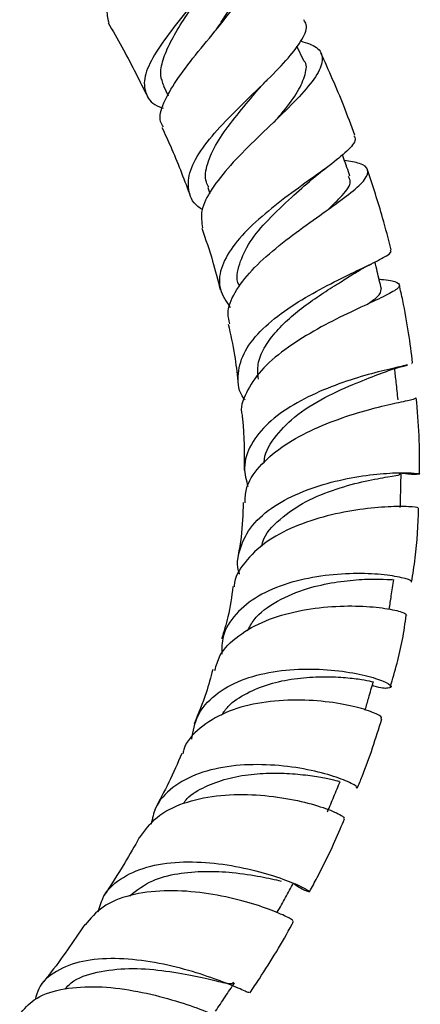
# Model space of a CAD drawing. Units: millimetres. Extents: x 5 to 995, y 5 to 995.
# Drawn here: x 855 to 871, y 145 to 184 of the extents above; entities that cross this region are included whole.
import ezdxf

# ---------------------------------------------------------------- set-up
doc = ezdxf.new("R2010")
doc.units = ezdxf.units.MM

msp = doc.modelspace()

# ---------------------------------------------------------------- linework, layer by layer
at = {"color": 7, "linetype": 'Continuous', "lineweight": 25}
for p, q in [((866.68, 182.603), (866.401, 183.189)), ((861.069, 181.598), (861.253, 181.21)), ((862.84, 177.546), (862.925, 177.31)), ((870.972, 170.545), (870.988, 170.519))]:
    msp.add_line(p, q, dxfattribs=at)
for points, knots in [([(861.344, 192.864), (861.416, 192.839), (861.817, 192.697), (862.161, 192.175), (862.302, 191.296), (861.996, 190.193), (861.376, 188.971), (860.574, 187.719), (859.758, 186.531), (859.114, 185.496), (858.745, 184.662), (858.839, 184.3), (858.884, 184.124)], [0, 0, 0, 0, 0.024473, 0.135973, 0.247142, 0.357873, 0.467837, 0.577073, 0.685362, 0.792753, 0.899268, 1, 1, 1, 1]), ([(864.126, 188.886), (864.194, 188.794), (864.396, 188.523), (864.258, 187.839), (863.788, 186.895), (863.018, 185.832), (862.124, 184.735), (861.26, 183.669), (860.595, 182.697), (860.248, 181.865), (860.351, 181.219), (860.649, 180.846), (861.006, 180.729), (861.054, 180.714)], [0, 0, 0, 0, 0.053749, 0.1591, 0.263458, 0.366823, 0.469638, 0.572104, 0.674553, 0.777289, 0.880403, 0.983972, 1, 1, 1, 1]), ([(861.068, 179.967), (861.025, 180.037), (860.869, 180.288), (861.047, 180.903), (861.545, 181.797), (862.338, 182.826), (863.247, 183.918), (864.114, 185.013), (864.779, 186.034), (865.117, 186.926), (865.009, 187.611), (864.69, 188.005), (864.308, 188.105), (864.242, 188.122)], [0, 0, 0, 0, 0.038775, 0.140248, 0.24216, 0.34478, 0.448216, 0.552468, 0.657654, 0.763638, 0.870395, 0.977747, 1, 1, 1, 1]), ([(863.179, 183.84), (863.313, 184.043), (863.631, 184.527), (864.141, 185.404), (864.47, 186.371), (864.52, 187.033), (864.281, 187.239), (864.269, 187.249)], [0, 0, 0, 0, 0.149836, 0.35683, 0.668674, 0.983632, 1, 1, 1, 1]), ([(861.089, 181.606), (861.036, 181.74), (860.917, 182.04), (861.03, 182.63), (861.327, 183.336), (861.791, 184.118), (862.205, 184.739), (862.427, 185.088), (862.474, 185.162)], [0, 0, 0, 0, 0.160417, 0.357637, 0.55423, 0.750585, 0.947127, 1, 1, 1, 1]), ([(862.631, 176.672), (862.596, 176.691), (862.275, 176.873), (862.051, 177.352), (862.048, 178.109), (862.509, 178.992), (863.29, 179.943), (864.26, 180.917), (865.247, 181.863), (866.1, 182.733), (866.644, 183.474), (866.854, 183.98), (866.711, 184.174), (866.669, 184.232)], [0, 0, 0, 0, 0.012658, 0.118914, 0.224676, 0.329823, 0.434458, 0.538611, 0.642405, 0.746181, 0.850193, 0.954845, 1, 1, 1, 1]), ([(858.863, 184.112), (859.048, 183.793), (859.587, 182.869), (860.063, 181.912), (860.375, 181.286)], [0, 0, 0, 0, 0.34482, 1, 1, 1, 1]), ([(866.551, 183.393), (866.789, 183.316), (867.278, 183.158), (867.478, 182.706), (867.259, 182.082), (866.635, 181.297), (865.729, 180.394), (864.698, 179.419), (863.712, 178.428), (862.956, 177.477), (862.524, 176.623), (862.596, 176.16), (862.631, 175.939)], [0, 0, 0, 0, 0.097909, 0.201205, 0.304303, 0.407022, 0.509096, 0.610479, 0.711102, 0.81085, 0.909797, 1, 1, 1, 1]), ([(865.477, 180.136), (865.607, 180.288), (865.986, 180.733), (866.48, 181.399), (866.75, 182.067), (866.817, 182.467), (866.679, 182.602), (866.679, 182.602)], [0, 0, 0, 0, 0.1465, 0.42839, 0.712641, 0.998676, 1, 1, 1, 1]), ([(868.708, 179.629), (868.565, 180.023), (868.161, 181.129), (867.671, 182.212), (867.355, 182.909)], [0, 0, 0, 0, 0.35601, 1, 1, 1, 1]), ([(864.893, 181.497), (864.939, 181.551), (865.032, 181.659), (865.147, 181.774), (865.205, 181.831)], [0, 0, 0, 0, 0.4980649, 1, 1, 1, 1]), ([(862.88, 177.559), (862.844, 177.624), (862.692, 177.897), (862.8, 178.492), (863.168, 179.32), (863.808, 180.206), (864.437, 180.95), (864.777, 181.363), (864.885, 181.495)], [0, 0, 0, 0, 0.0654284, 0.275704, 0.4849224, 0.6937819, 0.9027154, 1, 1, 1, 1]), ([(861.008, 179.939), (861.127, 179.687), (861.535, 178.822), (861.868, 177.936), (862.104, 177.31)], [0, 0, 0, 0, 0.292029, 1, 1, 1, 1]), ([(868.669, 179.615), (868.698, 179.563), (868.786, 179.412), (868.439, 179.019), (867.732, 178.438), (866.739, 177.735), (865.645, 176.936), (864.607, 176.074), (863.785, 175.184), (863.317, 174.306), (863.249, 173.478), (863.576, 173.003), (863.736, 172.768)], [0, 0, 0, 0, 0.05556, 0.162745, 0.268825, 0.37402, 0.47858, 0.582974, 0.687412, 0.792239, 0.897667, 1, 1, 1, 1]), ([(868.517, 178.006), (868.435, 178.235), (868.334, 178.517), (868.233, 178.8), (868.214, 178.854)], [0, 0, 0, 0, 0.808764, 1, 1, 1, 1]), ([(863.726, 172.115), (863.69, 172.246), (863.583, 172.637), (863.887, 173.365), (864.557, 174.251), (865.536, 175.133), (866.645, 175.969), (867.726, 176.724), (868.612, 177.369), (869.169, 177.887), (869.29, 178.267), (869.014, 178.512), (868.515, 178.591), (868.295, 178.626)], [0, 0, 0, 0, 0.047788, 0.142326, 0.237333, 0.33297, 0.429286, 0.526388, 0.624275, 0.722769, 0.821925, 0.921384, 1, 1, 1, 1]), ([(866.986, 177.867), (867.075, 177.943), (867.254, 178.097), (867.461, 178.251), (867.566, 178.329)], [0, 0, 0, 0, 0.495302, 1, 1, 1, 1]), ([(867.614, 176.649), (867.826, 176.849), (868.292, 177.288), (868.595, 177.727), (868.49, 177.924), (868.454, 177.99)], [0, 0, 0, 0, 0.356047, 0.783668, 1, 1, 1, 1]), ([(870.158, 175.063), (870.05, 175.488), (869.778, 176.556), (869.427, 177.613), (869.216, 178.249)], [0, 0, 0, 0, 0.398939, 1, 1, 1, 1]), ([(864.088, 173.657), (864.086, 173.66), (863.953, 173.915), (864.076, 174.5), (864.475, 175.379), (865.243, 176.281), (866.168, 177.143), (866.728, 177.64), (866.998, 177.879)], [0, 0, 0, 0, 0.00256, 0.202673, 0.401494, 0.599844, 0.807444, 1, 1, 1, 1]), ([(862.599, 175.93), (862.751, 175.493), (863.033, 174.678), (863.238, 173.86), (863.333, 173.481)], [0, 0, 0, 0, 0.5368806, 1, 1, 1, 1]), ([(864.327, 169.082), (864.312, 169.1), (864.072, 169.391), (864.005, 170.022), (864.207, 170.927), (864.881, 171.813), (865.865, 172.628), (867.025, 173.345), (868.189, 173.942), (869.204, 174.417), (869.893, 174.766), (870.212, 174.967), (870.137, 175.036), (870.119, 175.053)], [0, 0, 0, 0, 0.0072926, 0.1157656, 0.2235355, 0.3306758, 0.4371395, 0.5430086, 0.648556, 0.754031, 0.8597818, 0.9662944, 1, 1, 1, 1]), ([(868.631, 174.088), (868.768, 174.172), (869.013, 174.32), (869.274, 174.452), (869.388, 174.509)], [0, 0, 0, 0, 0.560811, 1, 1, 1, 1]), ([(869.769, 173.5), (869.714, 173.731), (869.63, 174.092), (869.545, 174.453), (869.515, 174.582)], [0, 0, 0, 0, 0.641442, 1, 1, 1, 1]), ([(864.861, 169.905), (864.842, 170.106), (864.803, 170.516), (865.068, 171.14), (865.5, 171.754), (866.081, 172.336), (866.759, 172.874), (867.467, 173.357), (868.134, 173.774), (868.485, 173.997), (868.65, 174.102)], [0, 0, 0, 0, 0.122781, 0.250327, 0.377462, 0.504376, 0.631206, 0.758287, 0.88572, 1, 1, 1, 1]), ([(869.677, 173.893), (869.739, 173.887), (870.12, 173.851), (870.449, 173.769), (870.554, 173.6), (870.163, 173.341), (869.372, 172.966), (868.287, 172.466), (867.066, 171.839), (865.891, 171.095), (864.913, 170.26), (864.343, 169.374), (864.117, 168.756), (864.214, 168.463), (864.215, 168.459)], [0, 0, 0, 0, 0.0195719, 0.1183084, 0.2174464, 0.3167414, 0.4158002, 0.5145578, 0.6126771, 0.7102468, 0.8071283, 0.9032895, 0.9988161, 1, 1, 1, 1]), ([(871.018, 170.551), (870.967, 170.951), (870.862, 171.78), (870.677, 172.819), (870.534, 173.458), (870.487, 173.666)], [0, 0, 0, 0, 0.3856482, 0.7993398, 1, 1, 1, 1]), ([(869.19, 172.882), (869.349, 172.988), (869.734, 173.242), (869.75, 173.404), (869.759, 173.498)], [0, 0, 0, 0, 0.412844, 1, 1, 1, 1]), ([(863.658, 172.102), (863.75, 171.688), (863.921, 170.919), (864.001, 170.163), (864.038, 169.814)], [0, 0, 0, 0, 0.5378, 1, 1, 1, 1]), ([(870.812, 170.474), (870.745, 170.456), (870.562, 170.408), (869.802, 170.243), (868.706, 169.942), (867.454, 169.499), (866.239, 168.905), (865.208, 168.169), (864.519, 167.315), (864.223, 166.445), (864.376, 165.876), (864.443, 165.626)], [0, 0, 0, 0, 0.070264, 0.190948, 0.310691, 0.42976, 0.548454, 0.667239, 0.786304, 0.905937, 1, 1, 1, 1]), ([(869.731, 170.127), (869.95, 170.208), (870.347, 170.354), (870.67, 170.431), (870.814, 170.466)], [0, 0, 0, 0, 0.55251, 1, 1, 1, 1]), ([(865.094, 166.573), (865.094, 166.578), (865.079, 166.914), (865.457, 167.555), (866.283, 168.449), (867.505, 169.203), (868.833, 169.785), (869.441, 170.017), (869.743, 170.132)], [0, 0, 0, 0, 0.002825, 0.188386, 0.373246, 0.582608, 0.792643, 1, 1, 1, 1]), ([(870.436, 169.084), (870.411, 169.315), (870.367, 169.729), (870.322, 170.143), (870.303, 170.327)], [0, 0, 0, 0, 0.555848, 1, 1, 1, 1]), ([(864.328, 164.977), (864.332, 165.159), (864.343, 165.659), (864.855, 166.424), (865.753, 167.216), (866.932, 167.875), (868.212, 168.384), (869.433, 168.745), (870.419, 168.976), (871.068, 169.101), (871.129, 169.141), (871.158, 169.16)], [0, 0, 0, 0, 0.066661, 0.182444, 0.298751, 0.4157, 0.533448, 0.65197, 0.771107, 0.890932, 1, 1, 1, 1]), ([(871.285, 166.123), (871.29, 166.632), (871.302, 167.638), (871.208, 168.657), (871.161, 169.16)], [0, 0, 0, 0, 0.5062453, 1, 1, 1, 1]), ([(864.206, 168.458), (864.212, 168.41), (864.306, 167.67), (864.297, 166.952), (864.289, 166.281)], [0, 0, 0, 0, 0.065091, 1, 1, 1, 1]), ([(864.108, 162.122), (864.106, 162.127), (863.969, 162.479), (864.097, 163.166), (864.552, 164.092), (865.455, 164.866), (866.625, 165.459), (867.929, 165.86), (869.197, 166.09), (870.274, 166.178), (871.026, 166.173), (871.374, 166.125), (871.224, 166.103), (870.923, 166.097), (870.607, 166.147), (870.6, 166.148)], [0, 0, 0, 0, 0.001375, 0.092968, 0.184064, 0.274607, 0.364684, 0.454474, 0.544105, 0.633852, 0.723974, 0.814568, 0.905885, 0.997827, 1, 1, 1, 1]), ([(864.998, 163.236), (865.009, 163.297), (865.083, 163.702), (865.69, 164.337), (866.726, 165.056), (867.977, 165.555), (869.171, 165.861), (870.081, 166.021), (870.55, 166.082), (870.509, 166.125), (870.496, 166.138)], [0, 0, 0, 0, 0.026663, 0.176944, 0.32672, 0.476693, 0.627127, 0.778523, 0.930916, 1, 1, 1, 1]), ([(870.526, 164.782), (870.532, 165.008), (870.542, 165.459), (870.553, 165.91), (870.559, 166.135)], [0, 0, 0, 0, 0.5, 1, 1, 1, 1]), ([(864.25, 164.982), (864.239, 164.519), (864.22, 163.804), (864.095, 163.121), (864.05, 162.881)], [0, 0, 0, 0, 0.647536, 1, 1, 1, 1]), ([(871.219, 164.766), (871.233, 164.769), (871.286, 164.782), (870.898, 164.827), (870.095, 164.829), (868.938, 164.729), (867.612, 164.479), (866.281, 164.047), (865.103, 163.424), (864.292, 162.618), (863.89, 161.993), (863.899, 161.641), (863.899, 161.629)], [0, 0, 0, 0, 0.042424, 0.162475, 0.282734, 0.402795, 0.522595, 0.641811, 0.760435, 0.878429, 0.995726, 1, 1, 1, 1]), ([(870.972, 161.811), (871.027, 162.131), (871.193, 163.097), (871.231, 164.094), (871.257, 164.762)], [0, 0, 0, 0, 0.330483, 1, 1, 1, 1]), ([(870.95, 161.815), (870.965, 161.825), (871.019, 161.86), (870.629, 161.993), (869.828, 162.123), (868.679, 162.176), (867.359, 162.079), (866.02, 161.791), (864.819, 161.286), (863.918, 160.562), (863.405, 159.763), (863.399, 159.177), (863.396, 158.942)], [0, 0, 0, 0, 0.044573, 0.156506, 0.267757, 0.378321, 0.488227, 0.597763, 0.707045, 0.816436, 0.926099, 1, 1, 1, 1]), ([(864.425, 159.864), (864.504, 160.015), (864.75, 160.488), (865.592, 161.086), (866.748, 161.568), (867.91, 161.822), (868.919, 161.924), (869.748, 161.941), (870.236, 161.904), (870.213, 161.921), (870.205, 161.927)], [0, 0, 0, 0, 0.071544, 0.222704, 0.373922, 0.502605, 0.631836, 0.761538, 0.91502, 1, 1, 1, 1]), ([(870.084, 160.731), (870.111, 160.907), (870.173, 161.303), (870.235, 161.698), (870.27, 161.917)], [0, 0, 0, 0, 0.44731, 1, 1, 1, 1]), ([(863.844, 161.634), (863.791, 161.228), (863.698, 160.518), (863.483, 159.836), (863.391, 159.544)], [0, 0, 0, 0, 0.571005, 1, 1, 1, 1]), ([(863.125, 158.292), (863.178, 158.488), (863.322, 159.015), (864.031, 159.7), (865.12, 160.309), (866.441, 160.689), (867.813, 160.864), (869.081, 160.866), (870.075, 160.755), (870.707, 160.597), (870.754, 160.525), (870.776, 160.491)], [0, 0, 0, 0, 0.068997, 0.185276, 0.302022, 0.419368, 0.537223, 0.655636, 0.774496, 0.893594, 1, 1, 1, 1]), ([(870.132, 157.636), (870.312, 158.259), (870.581, 159.191), (870.719, 160.168), (870.765, 160.492)], [0, 0, 0, 0, 0.668082, 1, 1, 1, 1]), ([(862.201, 155.546), (862.257, 155.868), (862.375, 156.541), (863.089, 157.343), (864.14, 157.937), (865.434, 158.271), (866.807, 158.375), (868.105, 158.292), (869.182, 158.092), (869.915, 157.85), (870.235, 157.64), (870.071, 157.564), (869.748, 157.572), (869.427, 157.679), (869.403, 157.687)], [0, 0, 0, 0, 0.083536, 0.175047, 0.265966, 0.356363, 0.446466, 0.536607, 0.62696, 0.717728, 0.808963, 0.900666, 0.992791, 1, 1, 1, 1]), ([(863.038, 158.32), (862.956, 158.013), (862.762, 157.291), (862.466, 156.571), (862.295, 156.157)], [0, 0, 0, 0, 0.424029, 1, 1, 1, 1]), ([(863.391, 156.503), (863.474, 156.624), (863.715, 156.976), (864.38, 157.397), (865.284, 157.771), (866.294, 157.977), (867.288, 158.051), (868.181, 158.029), (868.884, 157.946), (869.313, 157.868), (869.488, 157.816), (869.441, 157.831), (869.44, 157.832)], [0, 0, 0, 0, 0.060525, 0.175751, 0.291649, 0.408051, 0.52485, 0.641939, 0.759468, 0.877396, 0.995554, 1, 1, 1, 1]), ([(869.121, 156.707), (869.168, 156.871), (869.276, 157.245), (869.384, 157.619), (869.445, 157.83)], [0, 0, 0, 0, 0.43753, 1, 1, 1, 1]), ([(869.745, 156.374), (869.762, 156.385), (869.826, 156.424), (869.47, 156.616), (868.702, 156.861), (867.561, 157.063), (866.212, 157.136), (864.808, 157.009), (863.504, 156.647), (862.499, 156.013), (861.933, 155.422), (861.854, 155.014), (861.842, 154.956)], [0, 0, 0, 0, 0.043912, 0.160875, 0.278223, 0.395747, 0.513234, 0.630482, 0.747437, 0.864065, 0.980535, 1, 1, 1, 1]), ([(868.807, 153.59), (868.874, 153.748), (869.255, 154.648), (869.548, 155.585), (869.789, 156.358)], [0, 0, 0, 0, 0.174483, 1, 1, 1, 1]), ([(861.802, 154.97), (861.634, 154.588), (861.303, 153.838), (860.913, 153.103), (860.723, 152.742)], [0, 0, 0, 0, 0.509685, 1, 1, 1, 1]), ([(868.769, 153.607), (868.783, 153.614), (868.836, 153.641), (868.473, 153.85), (867.695, 154.136), (866.545, 154.405), (865.187, 154.556), (863.77, 154.513), (862.452, 154.224), (861.402, 153.654), (860.742, 152.952), (860.627, 152.378), (860.583, 152.159)], [0, 0, 0, 0, 0.038336, 0.150458, 0.262665, 0.374823, 0.486775, 0.598347, 0.709596, 0.820604, 0.931634, 1, 1, 1, 1]), ([(861.876, 152.99), (861.92, 153.053), (862.118, 153.337), (862.732, 153.662), (863.596, 153.996), (864.571, 154.161), (865.547, 154.208), (866.457, 154.16), (867.224, 154.056), (867.788, 153.944), (868.094, 153.862), (868.095, 153.871), (868.096, 153.875)], [0, 0, 0, 0, 0.031625, 0.141785, 0.252093, 0.362724, 0.473769, 0.58521, 0.697502, 0.81073, 0.925147, 1, 1, 1, 1]), ([(867.62, 152.648), (867.704, 152.851), (867.873, 153.256), (868.041, 153.662), (868.126, 153.864)], [0, 0, 0, 0, 0.5, 1, 1, 1, 1]), ([(860.114, 151.612), (860.321, 151.902), (860.739, 152.485), (861.841, 153.034), (863.168, 153.326), (864.609, 153.363), (865.988, 153.206), (867.16, 152.929), (867.954, 152.636), (868.326, 152.424), (868.274, 152.396), (868.262, 152.39)], [0, 0, 0, 0, 0.118356, 0.238032, 0.358153, 0.478638, 0.599507, 0.720528, 0.841551, 0.962081, 1, 1, 1, 1]), ([(866.903, 149.464), (867.004, 149.651), (867.442, 150.456), (867.926, 151.466), (868.243, 152.235), (868.3, 152.373)], [0, 0, 0, 0, 0.197828, 0.855726, 1, 1, 1, 1]), ([(860.103, 151.619), (859.914, 151.282), (859.473, 150.493), (858.961, 149.714), (858.667, 149.267)], [0, 0, 0, 0, 0.426907, 1, 1, 1, 1]), ([(858.469, 148.662), (858.534, 148.886), (858.696, 149.45), (859.424, 150.078), (860.523, 150.529), (861.864, 150.689), (863.285, 150.607), (864.636, 150.351), (865.771, 150.009), (866.569, 149.682), (866.958, 149.457), (866.884, 149.449), (866.596, 149.559), (866.284, 149.767), (866.233, 149.801)], [0, 0, 0, 0, 0.060302, 0.151822, 0.243204, 0.334544, 0.426033, 0.51781, 0.609932, 0.702465, 0.795337, 0.888478, 0.981771, 1, 1, 1, 1]), ([(859.729, 149.303), (860.012, 149.524), (860.537, 149.935), (861.63, 150.209), (862.738, 150.299), (863.902, 150.241), (865.014, 150.063), (865.52, 149.946), (865.773, 149.887)], [0, 0, 0, 0, 0.177549, 0.329841, 0.48278, 0.636315, 0.817807, 1, 1, 1, 1]), ([(865.616, 148.644), (865.723, 148.839), (865.936, 149.23), (866.149, 149.62), (866.255, 149.815)], [0, 0, 0, 0, 0.5, 1, 1, 1, 1]), ([(866.219, 148.312), (866.232, 148.312), (866.272, 148.312), (865.884, 148.526), (865.083, 148.85), (863.916, 149.2), (862.534, 149.458), (861.08, 149.539), (859.726, 149.361), (858.599, 148.922), (858.158, 148.394), (857.943, 148.137)], [0, 0, 0, 0, 0.05206, 0.170318, 0.289172, 0.408512, 0.528153, 0.647874, 0.767532, 0.886948, 1, 1, 1, 1]), ([(857.926, 148.151), (857.471, 147.476), (856.92, 146.661), (856.275, 145.863), (856.163, 145.725)], [0, 0, 0, 0, 0.827203, 1, 1, 1, 1]), ([(864.52, 145.426), (864.647, 145.616), (865.252, 146.513), (865.828, 147.465), (866.247, 148.246), (866.268, 148.285)], [0, 0, 0, 0, 0.202615, 0.959373, 1, 1, 1, 1]), ([(864.482, 145.451), (864.483, 145.443), (864.485, 145.421), (864.019, 145.641), (863.147, 145.987), (861.942, 146.378), (860.552, 146.693), (859.123, 146.836), (857.804, 146.735), (856.758, 146.329), (856.119, 145.792), (855.992, 145.314), (855.952, 145.166)], [0, 0, 0, 0, 0.064971, 0.176769, 0.288502, 0.400018, 0.511147, 0.621781, 0.731921, 0.841609, 0.950975, 1, 1, 1, 1]), ([(857.136, 145.573), (857.216, 145.662), (857.52, 146.002), (858.411, 146.289), (859.678, 146.436), (861.031, 146.342), (862.267, 146.121), (863.229, 145.896), (863.791, 145.761), (863.843, 145.832), (863.865, 145.861)], [0, 0, 0, 0, 0.05011, 0.190604, 0.331743, 0.473681, 0.616266, 0.759369, 0.902665, 1, 1, 1, 1]), ([(863.153, 144.699), (863.279, 144.888), (863.531, 145.266), (863.784, 145.645), (863.91, 145.834)], [0, 0, 0, 0, 0.5, 1, 1, 1, 1]), ([(855.331, 144.571), (855.506, 144.781), (855.895, 145.244), (856.934, 145.602), (858.25, 145.718), (859.696, 145.574), (861.103, 145.26), (862.329, 144.866), (863.223, 144.513), (863.714, 144.285), (863.721, 144.304), (863.724, 144.311)], [0, 0, 0, 0, 0.097133, 0.215047, 0.333347, 0.451954, 0.570744, 0.689513, 0.808091, 0.92629, 1, 1, 1, 1])]:
    msp.add_open_spline(points, degree=3, knots=knots, dxfattribs=at)

doc.saveas('drawing.dxf')
